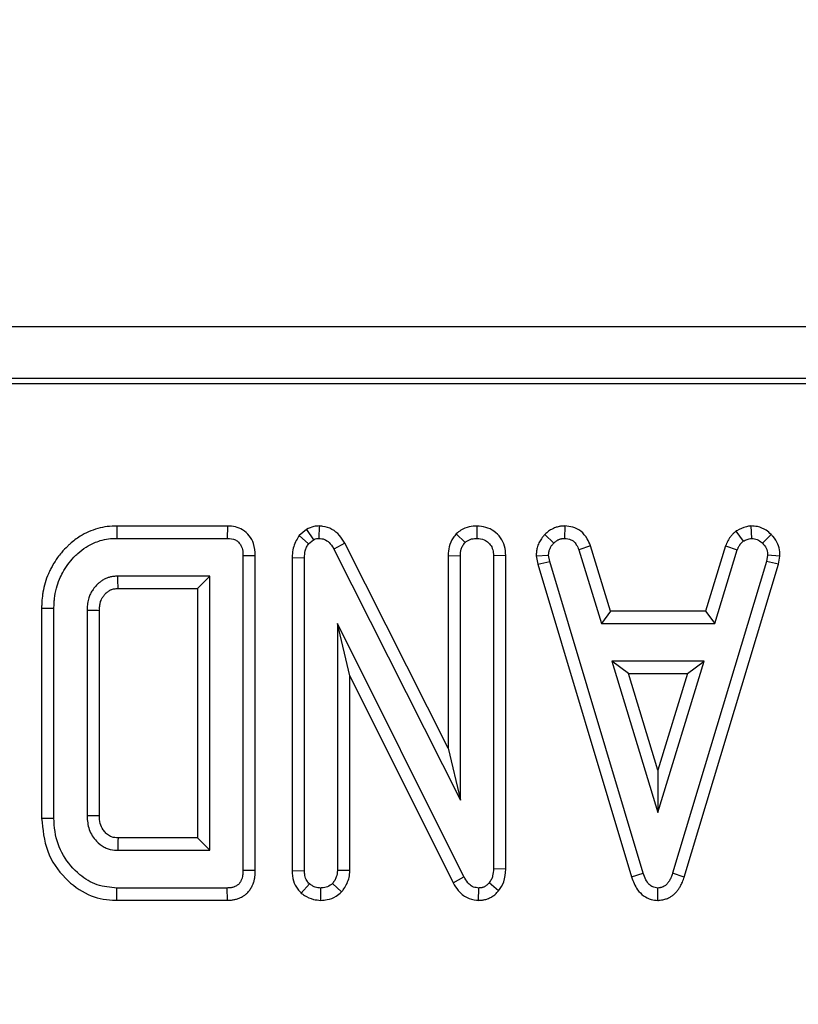
# Model space of a CAD drawing. Units: millimetres. Extents: x 8 to 453, y 1 to 291.
# Drawn here: x 115 to 117, y 119 to 122 of the extents above; entities that cross this region are included whole.
import ezdxf

# ---------------------------------------------------------------- set-up
doc = ezdxf.new("R2010")
doc.units = ezdxf.units.MM
doc.layers.add('FORMAT', color=7, linetype='Continuous')
doc.styles.add('SLDTEXTSTYLE1', font='TXT', dxfattribs={"width": 0.7})
doc.dimstyles.new('SLDDIMSTYLE0', dxfattribs={"dimtxt": 3.393075, "dimasz": 3.5, "dimexe": 0, "dimexo": 0.0625, "dimgap": 0.848269, "dimtad": 1, "dimlfac": 10, "dimrnd": 1e-09, "dimzin": 12, "dimdsep": 46, "dimtxsty": 'SLDTEXTSTYLE1', "dimsah": 1, "dimcen": 0.09, "dimadec": 0, "dimazin": 3, "dimtfac": 1, "dimtofl": 0, "dimtmove": 0, "dimatfit": 3, "dimfxl": 0, "dimfrac": 2, "dimtolj": 1, "dimtzin": 12, "dimarcsym": 0})

# ---------------------------------------------------------------- blocks, each defined once
blk = doc.blocks.new('_D_3')
at = {"layer": 'FORMAT'}
for p, q in [((160.7744, 139.7855), (160.7744, 108.4756)), ((59.5744, 119.8225), (59.5744, 108.4756)), ((160.7744, 109.4756), (59.5744, 109.4756))]:
    blk.add_line(p, q, dxfattribs=at)
for points in [[(59.5744, 109.4756), (63.0744, 108.9756), (63.0744, 109.9756)], [(160.7744, 109.4756), (157.2744, 109.9756), (157.2744, 108.9756)]]:
    blk.add_solid(points, dxfattribs=at)
at = {"layer": 'FORMAT', "insert": (106.3756, 114.2505), "char_height": 3.70417, "attachment_point": 1, "style": 'SLDTEXTSTYLE1'}
blk.add_mtext('1012', dxfattribs=at)

msp = doc.modelspace()

# ---------------------------------------------------------------- linework, layer by layer
at = {"color": 7, "linetype": 'Continuous', "lineweight": 25}
for p, q in [((112.7961, 121.0095), (117.1038, 121.0095)), ((112.7819, 120.8458), (117.1181, 120.8458)), ((117.1038, 120.86), (112.7961, 120.86)), ((114.9368, 120.4385), (114.9372, 120.4032)), ((115.2534, 120.4385), (114.9368, 120.4385)), ((115.2534, 120.4385), (115.2526, 120.4032)), ((115.5152, 120.4386), (115.5147, 120.4032)), ((115.9664, 120.4385), (115.9665, 120.4032)), ((116.2182, 120.4386), (116.2174, 120.4032)), ((116.7498, 120.4386), (116.752, 120.4032)), ((115.4792, 120.4286), (115.4587, 120.4113)), ((115.4587, 120.4113), (115.4853, 120.3876)), ((115.4792, 120.4286), (115.4988, 120.399)), ((115.9077, 120.4163), (115.9327, 120.3912)), ((116.1608, 120.4144), (116.1861, 120.3897)), ((116.7065, 120.4236), (116.7277, 120.395)), ((116.808, 120.4142), (116.7833, 120.3891)), ((114.9372, 120.4032), (115.2526, 120.4032)), ((115.4853, 120.3876), (115.4988, 120.399)), ((115.5885, 120.3895), (115.5575, 120.3726)), ((115.884, 119.8027), (115.5885, 120.3895)), ((116.2915, 120.382), (116.2583, 120.3699)), ((116.3488, 120.1952), (116.2915, 120.382)), ((115.5575, 120.3726), (115.9192, 119.6543)), ((115.884, 120.3541), (115.9192, 120.3534)), ((115.884, 120.3541), (115.884, 119.8027)), ((116.0491, 120.3537), (116.0138, 120.3532)), ((116.0491, 119.4574), (116.0491, 120.3537)), ((116.1361, 120.3528), (116.1716, 120.3551)), ((116.1747, 120.3373), (116.1716, 120.3551)), ((116.2583, 120.3699), (116.3227, 120.16)), ((116.6778, 120.3816), (116.6206, 120.1952)), ((116.6466, 120.16), (116.711, 120.3699)), ((116.6778, 120.3816), (116.711, 120.3699)), ((116.7978, 120.3551), (116.7947, 120.3373)), ((116.8332, 120.3526), (116.7978, 120.3551)), ((115.3329, 120.3536), (115.2976, 120.3532)), ((115.2976, 120.3532), (115.2976, 119.4533)), ((115.3329, 119.4529), (115.3329, 120.3536)), ((115.438, 120.3483), (115.438, 119.4527)), ((115.438, 120.3483), (115.4733, 120.3475)), ((115.4733, 119.4533), (115.4733, 120.3475)), ((115.9192, 119.6543), (115.9192, 120.3534)), ((116.0138, 120.3532), (116.0138, 119.4581)), ((116.1361, 120.3528), (116.1404, 120.3292)), ((116.1404, 120.3292), (116.1747, 120.3373)), ((116.1404, 120.3292), (116.4085, 119.4347)), ((116.442, 119.4457), (116.1747, 120.3373)), ((116.7947, 120.3373), (116.5261, 119.4457)), ((116.5596, 119.4346), (116.829, 120.3291)), ((116.829, 120.3291), (116.7947, 120.3373)), ((116.829, 120.3291), (116.8332, 120.3526)), ((115.203, 120.2951), (114.9395, 120.2951)), ((115.1678, 120.2598), (115.203, 120.2951)), ((115.203, 119.5113), (115.203, 120.2951)), ((114.9405, 120.2598), (115.1678, 120.2598)), ((115.1678, 120.2598), (115.1678, 119.5466)), ((114.7218, 120.2037), (114.7218, 119.6028)), ((114.7218, 120.2037), (114.7571, 120.2033)), ((114.7571, 119.6032), (114.7571, 120.2033)), ((114.8517, 120.1971), (114.8517, 119.6093)), ((114.8869, 119.61), (114.8869, 120.1963)), ((116.3488, 120.1952), (116.3227, 120.16)), ((116.6206, 120.1952), (116.3488, 120.1952)), ((116.6206, 120.1952), (116.6466, 120.16)), ((115.9296, 119.4349), (115.5679, 120.16)), ((115.6031, 120.0103), (115.5679, 120.16)), ((115.5679, 120.16), (115.5679, 119.4537)), ((116.3227, 120.16), (116.6466, 120.16)), ((116.616, 120.0519), (116.3527, 120.0519)), ((116.4003, 120.0166), (116.3527, 120.0519)), ((116.3527, 120.0519), (116.4841, 119.6194)), ((116.4841, 119.6194), (116.616, 120.0519)), ((116.5684, 120.0166), (116.616, 120.0519)), ((116.4003, 120.0166), (116.5684, 120.0166)), ((116.4841, 119.7405), (116.4003, 120.0166)), ((116.5684, 120.0166), (116.4841, 119.7405)), ((115.6031, 120.0103), (115.8985, 119.4182)), ((115.6031, 119.4529), (115.6031, 120.0103)), ((115.884, 119.8027), (115.9192, 119.6543)), ((116.4841, 119.7405), (116.4841, 119.6194)), ((114.7218, 119.6028), (114.7571, 119.6032)), ((115.1678, 119.5466), (114.9403, 119.5466)), ((115.1678, 119.5466), (115.203, 119.5113)), ((114.9395, 119.5113), (115.203, 119.5113)), ((115.3329, 119.4529), (115.2976, 119.4533)), ((115.438, 119.4527), (115.4733, 119.4533)), ((115.6031, 119.4529), (115.5679, 119.4537)), ((116.0491, 119.4574), (116.0138, 119.4581)), ((115.8985, 119.4182), (115.9296, 119.4349)), ((116.4085, 119.4347), (116.442, 119.4457)), ((116.5596, 119.4346), (116.5261, 119.4457)), ((114.9368, 119.368), (114.9372, 119.4032)), ((115.2526, 119.4032), (114.9372, 119.4032)), ((115.2534, 119.368), (115.2526, 119.4032)), ((115.4644, 119.3883), (115.4874, 119.4153)), ((115.5199, 119.3679), (115.5206, 119.4032)), ((115.5796, 119.3918), (115.5537, 119.4161)), ((115.9712, 119.3679), (115.9718, 119.4032)), ((116.0285, 119.3952), (116.0012, 119.4176)), ((116.4841, 119.3677), (116.4841, 119.4032)), ((114.9368, 119.368), (115.2534, 119.368))]:
    msp.add_line(p, q, dxfattribs=at)
at = {"color": 7, "linetype": 'Continuous', "lineweight": 25, "flags": 128}
for points in [[(114.9405, 120.2598), (114.9403, 120.2648), (114.9399, 120.2799), (114.9395, 120.2951)], [(114.8869, 120.1963), (114.882, 120.1964), (114.8668, 120.1968), (114.8517, 120.1971)], [(114.8869, 119.61), (114.8818, 119.6099), (114.8667, 119.6096), (114.8517, 119.6093)]]:
    msp.add_lwpolyline(points, dxfattribs=at)
at = {"color": 7, "linetype": 'Continuous', "lineweight": 25}
msp.add_arc((142.661, 118.9014), 27.7282, 178.66667, 178.73956, dxfattribs=at)
for points, knots in [([(114.9368, 120.4385), (114.9277, 120.4382), (114.9093, 120.4376), (114.882, 120.4319), (114.856, 120.4224), (114.8344, 120.411), (114.817, 120.3991), (114.8053, 120.3894), (114.7923, 120.3773), (114.7801, 120.3645), (114.7656, 120.3462), (114.7553, 120.3299), (114.7469, 120.3142), (114.7391, 120.2978), (114.7313, 120.2761), (114.7265, 120.2544), (114.7233, 120.234), (114.7221, 120.2189), (114.7219, 120.2075), (114.7218, 120.2037)], [0, 0, 0, 0, 0.077033, 0.15557, 0.235772, 0.311251, 0.362341, 0.414058, 0.440141, 0.513803, 0.563365, 0.638515, 0.676654, 0.714792, 0.792422, 0.87122, 0.903297, 0.96769, 1, 1, 1, 1]), ([(115.3329, 120.3536), (115.3321, 120.3653), (115.3307, 120.3856), (115.3169, 120.4116), (115.2983, 120.4281), (115.276, 120.4369), (115.261, 120.438), (115.2534, 120.4385)], [0, 0, 0, 0, 0.266089, 0.460997, 0.657356, 0.826482, 1, 1, 1, 1]), ([(115.5152, 120.4386), (115.5101, 120.4383), (115.4974, 120.4376), (115.486, 120.432), (115.4792, 120.4286)], [0, 0, 0, 0, 0.400801, 1, 1, 1, 1]), ([(115.5885, 120.3895), (115.5838, 120.3972), (115.5744, 120.4127), (115.5529, 120.4304), (115.5316, 120.4373), (115.5188, 120.4383), (115.5152, 120.4386)], [0, 0, 0, 0, 0.291678, 0.5854, 0.880751, 1, 1, 1, 1]), ([(115.9664, 120.4385), (115.9591, 120.4381), (115.9432, 120.437), (115.9228, 120.4288), (115.912, 120.4198), (115.9077, 120.4163)], [0, 0, 0, 0, 0.340866, 0.744007, 1, 1, 1, 1]), ([(116.0491, 120.3537), (116.0485, 120.363), (116.0472, 120.3811), (116.0353, 120.4059), (116.0163, 120.4243), (115.9924, 120.4363), (115.9751, 120.4378), (115.9664, 120.4385)], [0, 0, 0, 0, 0.210327, 0.408546, 0.607326, 0.804385, 1, 1, 1, 1]), ([(116.2182, 120.4386), (116.217, 120.4385), (116.2135, 120.4383), (116.2087, 120.438), (116.2034, 120.4373), (116.1987, 120.4363), (116.1935, 120.4348), (116.1883, 120.4329), (116.1829, 120.4304), (116.1773, 120.4274), (116.1715, 120.4235), (116.166, 120.4191), (116.1626, 120.416), (116.1608, 120.4144)], [0, 0, 0, 0, 0.055563, 0.166754, 0.222484, 0.306809, 0.391649, 0.477932, 0.564642, 0.671706, 0.77961, 0.889617, 1, 1, 1, 1]), ([(116.2915, 120.382), (116.2885, 120.3888), (116.2817, 120.4041), (116.2656, 120.4247), (116.2418, 120.436), (116.2257, 120.4378), (116.2182, 120.4386)], [0, 0, 0, 0, 0.226902, 0.508138, 0.771692, 1, 1, 1, 1]), ([(116.7498, 120.4386), (116.7456, 120.438), (116.7315, 120.4358), (116.7172, 120.4294), (116.7075, 120.4241), (116.7065, 120.4236)], [0, 0, 0, 0, 0.2800335, 0.9276333, 1, 1, 1, 1]), ([(116.808, 120.4142), (116.8033, 120.4185), (116.7919, 120.4287), (116.7714, 120.4375), (116.7562, 120.4383), (116.7498, 120.4386)], [0, 0, 0, 0, 0.295277, 0.706898, 1, 1, 1, 1]), ([(115.4587, 120.4113), (115.4573, 120.4092), (115.449, 120.3969), (115.4396, 120.3758), (115.4385, 120.3558), (115.438, 120.3483)], [0, 0, 0, 0, 0.109777, 0.666572, 1, 1, 1, 1]), ([(115.9077, 120.4163), (115.9046, 120.4125), (115.8954, 120.4015), (115.8858, 120.3803), (115.8845, 120.3625), (115.884, 120.3541)], [0, 0, 0, 0, 0.217204, 0.629259, 1, 1, 1, 1]), ([(116.1608, 120.4144), (116.16, 120.4134), (116.1574, 120.4104), (116.1541, 120.4064), (116.1505, 120.4014), (116.1472, 120.3963), (116.1439, 120.39), (116.1411, 120.3834), (116.139, 120.377), (116.1376, 120.3707), (116.1368, 120.3648), (116.1364, 120.3588), (116.1362, 120.3548), (116.1361, 120.3528)], [0, 0, 0, 0, 0.057325, 0.172027, 0.22949, 0.332191, 0.435591, 0.541245, 0.647732, 0.734774, 0.822401, 0.911147, 1, 1, 1, 1]), ([(116.7065, 120.4236), (116.7054, 120.4225), (116.7032, 120.4204), (116.6993, 120.4165), (116.6948, 120.4117), (116.69, 120.4058), (116.6858, 120.3994), (116.683, 120.3939), (116.6811, 120.3898), (116.68, 120.3871), (116.6789, 120.3844), (116.6781, 120.3826), (116.6778, 120.3816)], [0, 0, 0, 0, 0.089381, 0.178762, 0.324323, 0.470605, 0.620222, 0.771305, 0.828433, 0.885589, 0.942793, 1, 1, 1, 1]), ([(116.8332, 120.3526), (116.8331, 120.3568), (116.8327, 120.3684), (116.8281, 120.3883), (116.8177, 120.4044), (116.8099, 120.4123), (116.808, 120.4142)], [0, 0, 0, 0, 0.180061, 0.509865, 0.883361, 1, 1, 1, 1]), ([(114.7571, 120.2033), (114.7572, 120.2079), (114.7573, 120.2149), (114.7579, 120.2241), (114.7594, 120.2387), (114.7633, 120.2597), (114.7717, 120.2847), (114.7828, 120.3073), (114.7961, 120.3288), (114.8115, 120.3465), (114.8287, 120.3635), (114.8476, 120.3781), (114.8696, 120.3896), (114.891, 120.3976), (114.913, 120.4025), (114.9291, 120.403), (114.9372, 120.4032)], [0, 0, 0, 0, 0.046538, 0.069827, 0.093109, 0.1937, 0.283999, 0.356665, 0.446133, 0.537265, 0.590743, 0.689282, 0.775094, 0.839196, 0.918666, 1, 1, 1, 1]), ([(115.2526, 120.4032), (115.2607, 120.4026), (115.2726, 120.4016), (115.2858, 120.3925), (115.2931, 120.3814), (115.2973, 120.3679), (115.2975, 120.3578), (115.2976, 120.3532)], [0, 0, 0, 0, 0.309257, 0.457356, 0.605314, 0.820599, 1, 1, 1, 1]), ([(115.4733, 120.3475), (115.4737, 120.3543), (115.4744, 120.3647), (115.4792, 120.3783), (115.4833, 120.3844), (115.4853, 120.3876)], [0, 0, 0, 0, 0.479331, 0.734945, 1, 1, 1, 1]), ([(115.4988, 120.399), (115.5005, 120.3999), (115.5045, 120.4019), (115.51, 120.403), (115.5136, 120.4032), (115.5147, 120.4032)], [0, 0, 0, 0, 0.33481, 0.811316, 1, 1, 1, 1]), ([(115.5147, 120.4032), (115.52, 120.4027), (115.5309, 120.4016), (115.5457, 120.3911), (115.5531, 120.3801), (115.557, 120.3734), (115.5575, 120.3726)], [0, 0, 0, 0, 0.288187, 0.580705, 0.947522, 1, 1, 1, 1]), ([(115.9192, 120.3534), (115.9197, 120.3598), (115.9204, 120.3698), (115.9258, 120.3826), (115.9304, 120.3883), (115.9327, 120.3912)], [0, 0, 0, 0, 0.468925, 0.727817, 1, 1, 1, 1]), ([(115.9327, 120.3912), (115.9374, 120.3947), (115.9466, 120.4016), (115.9592, 120.4028), (115.9657, 120.4032), (115.9665, 120.4032)], [0, 0, 0, 0, 0.46517, 0.93332, 1, 1, 1, 1]), ([(115.9665, 120.4032), (115.9737, 120.4024), (115.9859, 120.4009), (116.0005, 120.3912), (116.01, 120.3784), (116.0135, 120.3649), (116.0137, 120.3562), (116.0138, 120.3532)], [0, 0, 0, 0, 0.276169, 0.469323, 0.663414, 0.881486, 1, 1, 1, 1]), ([(116.1716, 120.3551), (116.1716, 120.3565), (116.1718, 120.3595), (116.1722, 120.3639), (116.1733, 120.3683), (116.1748, 120.3726), (116.1767, 120.3766), (116.1789, 120.3805), (116.1815, 120.3842), (116.184, 120.3872), (116.1856, 120.389), (116.1861, 120.3897)], [0, 0, 0, 0, 0.114465, 0.229204, 0.346411, 0.465207, 0.57978, 0.695262, 0.813278, 0.93187, 1, 1, 1, 1]), ([(116.1861, 120.3897), (116.1869, 120.3904), (116.1884, 120.3917), (116.1907, 120.3937), (116.1931, 120.3955), (116.1956, 120.3972), (116.1982, 120.3986), (116.201, 120.3999), (116.2038, 120.401), (116.2066, 120.4019), (116.2102, 120.4027), (116.2138, 120.403), (116.2165, 120.4032), (116.2174, 120.4032)], [0, 0, 0, 0, 0.086023, 0.172079, 0.258507, 0.345325, 0.4314, 0.517881, 0.605627, 0.693862, 0.769693, 0.922922, 1, 1, 1, 1]), ([(116.2174, 120.4032), (116.2236, 120.4025), (116.2328, 120.4014), (116.2445, 120.3946), (116.252, 120.3839), (116.256, 120.375), (116.2583, 120.3699)], [0, 0, 0, 0, 0.325437, 0.483768, 0.700826, 1, 1, 1, 1]), ([(116.711, 120.3699), (116.7115, 120.371), (116.7124, 120.3733), (116.7139, 120.3767), (116.7155, 120.38), (116.7171, 120.3827), (116.7189, 120.3854), (116.7205, 120.3874), (116.7222, 120.3893), (116.7235, 120.3908), (116.7249, 120.3922), (116.7263, 120.3936), (116.7273, 120.3945), (116.7277, 120.395)], [0, 0, 0, 0, 0.121086, 0.242213, 0.363818, 0.485975, 0.549428, 0.676975, 0.741023, 0.805722, 0.870451, 0.935224, 1, 1, 1, 1]), ([(116.7277, 120.395), (116.7315, 120.397), (116.7371, 120.4001), (116.7455, 120.4021), (116.7498, 120.4029), (116.752, 120.4032)], [0, 0, 0, 0, 0.490446, 0.744185, 1, 1, 1, 1]), ([(116.752, 120.4032), (116.7574, 120.4026), (116.7683, 120.4014), (116.778, 120.3941), (116.7826, 120.3897), (116.7833, 120.3891)], [0, 0, 0, 0, 0.459407, 0.920726, 1, 1, 1, 1]), ([(116.7833, 120.3891), (116.7873, 120.3847), (116.7953, 120.376), (116.7975, 120.3629), (116.7978, 120.3561), (116.7978, 120.3551)], [0, 0, 0, 0, 0.456766, 0.921266, 1, 1, 1, 1]), ([(114.9395, 120.2951), (114.9372, 120.295), (114.9312, 120.2947), (114.9221, 120.2937), (114.9124, 120.2912), (114.903, 120.2873), (114.8946, 120.2824), (114.8872, 120.277), (114.8822, 120.2727), (114.8767, 120.2673), (114.8718, 120.2615), (114.8661, 120.2532), (114.861, 120.2442), (114.8571, 120.2344), (114.8546, 120.2254), (114.8534, 120.2187), (114.8526, 120.2119), (114.8521, 120.2052), (114.8518, 120.1998), (114.8517, 120.1971)], [0, 0, 0, 0, 0.046087, 0.123341, 0.186444, 0.250688, 0.329852, 0.383423, 0.437565, 0.464877, 0.541133, 0.592622, 0.670696, 0.751503, 0.806407, 0.862169, 0.890165, 0.945051, 1, 1, 1, 1]), ([(114.8869, 120.1963), (114.887, 120.1974), (114.8872, 120.2006), (114.8875, 120.2061), (114.8881, 120.2127), (114.8892, 120.2181), (114.8908, 120.2236), (114.8927, 120.2283), (114.8953, 120.2332), (114.8975, 120.2365), (114.8998, 120.2398), (114.9022, 120.2429), (114.905, 120.2457), (114.9079, 120.2483), (114.911, 120.2507), (114.9149, 120.2534), (114.9184, 120.2554), (114.9226, 120.2573), (114.9269, 120.2586), (114.9327, 120.2594), (114.937, 120.2597), (114.9399, 120.2598), (114.9405, 120.2598)], [0, 0, 0, 0, 0.0351595, 0.1054915, 0.176076, 0.2472621, 0.2831166, 0.3584077, 0.4094577, 0.4611504, 0.4870829, 0.5372018, 0.5876243, 0.6126434, 0.6628697, 0.7137647, 0.7654391, 0.7914794, 0.8611231, 0.9087747, 0.9813262, 1, 1, 1, 1]), ([(114.7218, 119.6028), (114.725, 119.5706), (114.7312, 119.5072), (114.7838, 119.4308), (114.8503, 119.3811), (114.905, 119.3686), (114.9328, 119.368), (114.9368, 119.368)], [0, 0, 0, 0, 0.2714942, 0.5354435, 0.762856, 0.966381, 1, 1, 1, 1]), ([(114.9372, 119.4032), (114.918, 119.4049), (114.8794, 119.4083), (114.8247, 119.4419), (114.7807, 119.4943), (114.7594, 119.5533), (114.7577, 119.5902), (114.7571, 119.6032)], [0, 0, 0, 0, 0.191921, 0.385362, 0.62782, 0.869824, 1, 1, 1, 1]), ([(114.8517, 119.6093), (114.8527, 119.5961), (114.8548, 119.5695), (114.8749, 119.5387), (114.8942, 119.5232), (114.9118, 119.5149), (114.9253, 119.5119), (114.9365, 119.5114), (114.9395, 119.5113)], [0, 0, 0, 0, 0.267973, 0.539676, 0.724109, 0.769653, 0.9379, 1, 1, 1, 1]), ([(114.9403, 119.5466), (114.9341, 119.5469), (114.9254, 119.5474), (114.9136, 119.5529), (114.9053, 119.5599), (114.8958, 119.5716), (114.8878, 119.5883), (114.8872, 119.6025), (114.8869, 119.61)], [0, 0, 0, 0, 0.1979771, 0.2763364, 0.4173821, 0.5445531, 0.7612477, 1, 1, 1, 1]), ([(115.2976, 119.4533), (115.2976, 119.4523), (115.2975, 119.4494), (115.2973, 119.4444), (115.2967, 119.4386), (115.2956, 119.4337), (115.2942, 119.4293), (115.2929, 119.426), (115.2912, 119.4227), (115.2899, 119.4204), (115.2883, 119.418), (115.2866, 119.4158), (115.2842, 119.4133), (115.2811, 119.4108), (115.277, 119.4082), (115.2731, 119.4066), (115.2694, 119.4054), (115.266, 119.4045), (115.2618, 119.4038), (115.2583, 119.4035), (115.2552, 119.4033), (115.2536, 119.4033), (115.2526, 119.4032)], [0, 0, 0, 0, 0.038023, 0.114106, 0.190751, 0.268391, 0.307551, 0.368442, 0.409413, 0.450727, 0.471452, 0.52186, 0.555994, 0.608007, 0.675492, 0.744125, 0.771111, 0.825318, 0.880274, 0.935909, 0.963787, 1, 1, 1, 1]), ([(115.2534, 119.368), (115.2566, 119.3681), (115.2629, 119.3684), (115.2724, 119.3697), (115.2818, 119.3722), (115.2897, 119.3753), (115.2968, 119.3789), (115.3031, 119.3831), (115.3089, 119.388), (115.3147, 119.3942), (115.3191, 119.4004), (115.3234, 119.4079), (115.3263, 119.4142), (115.329, 119.4218), (115.3307, 119.4286), (115.332, 119.4364), (115.3326, 119.4432), (115.3328, 119.449), (115.3329, 119.4519), (115.3329, 119.4529)], [0, 0, 0, 0, 0.072104, 0.144886, 0.219072, 0.294437, 0.336958, 0.401344, 0.466869, 0.509383, 0.595514, 0.639137, 0.707443, 0.753505, 0.823381, 0.867298, 0.933479, 0.977801, 1, 1, 1, 1]), ([(115.438, 119.4527), (115.4387, 119.4429), (115.4401, 119.4242), (115.4511, 119.4022), (115.4608, 119.3921), (115.4644, 119.3883)], [0, 0, 0, 0, 0.411198, 0.780559, 1, 1, 1, 1]), ([(115.4874, 119.4153), (115.4848, 119.4182), (115.4786, 119.425), (115.4739, 119.4385), (115.4735, 119.4485), (115.4733, 119.4533)], [0, 0, 0, 0, 0.28358, 0.655753, 1, 1, 1, 1]), ([(115.5679, 119.4537), (115.5673, 119.4472), (115.5663, 119.4372), (115.5601, 119.4249), (115.5559, 119.419), (115.5537, 119.4161)], [0, 0, 0, 0, 0.4711712, 0.7320991, 1, 1, 1, 1]), ([(115.5796, 119.3918), (115.5818, 119.3947), (115.5912, 119.4072), (115.6015, 119.4278), (115.6027, 119.4464), (115.6031, 119.4529)], [0, 0, 0, 0, 0.166345, 0.705812, 1, 1, 1, 1]), ([(116.0138, 119.4581), (116.0135, 119.4512), (116.0129, 119.4407), (116.0081, 119.4268), (116.0035, 119.4207), (116.0012, 119.4176)], [0, 0, 0, 0, 0.474398, 0.729967, 1, 1, 1, 1]), ([(116.0285, 119.3952), (116.0341, 119.4035), (116.0467, 119.422), (116.0486, 119.445), (116.0491, 119.4573), (116.0491, 119.4574)], [0, 0, 0, 0, 0.446079, 0.995068, 1, 1, 1, 1]), ([(115.9718, 119.4032), (115.9667, 119.4038), (115.9564, 119.4048), (115.9421, 119.4152), (115.9344, 119.4264), (115.9303, 119.4336), (115.9296, 119.4349)], [0, 0, 0, 0, 0.273401, 0.550819, 0.920325, 1, 1, 1, 1]), ([(116.4085, 119.4347), (116.4134, 119.4219), (116.4212, 119.4015), (116.4425, 119.3799), (116.4633, 119.37), (116.4777, 119.3684), (116.4841, 119.3677)], [0, 0, 0, 0, 0.37494, 0.598687, 0.823683, 1, 1, 1, 1]), ([(116.4841, 119.4032), (116.479, 119.4039), (116.4699, 119.4051), (116.4578, 119.414), (116.4484, 119.4277), (116.4443, 119.4393), (116.442, 119.4457)], [0, 0, 0, 0, 0.234013, 0.424492, 0.682306, 1, 1, 1, 1]), ([(116.5261, 119.4457), (116.5252, 119.4433), (116.5239, 119.4395), (116.5218, 119.4341), (116.5201, 119.4303), (116.5179, 119.4259), (116.5154, 119.4216), (116.5119, 119.4169), (116.509, 119.4137), (116.5064, 119.4114), (116.5035, 119.4091), (116.5002, 119.4071), (116.4961, 119.4054), (116.4925, 119.4045), (116.4883, 119.4037), (116.4857, 119.4034), (116.4841, 119.4032)], [0, 0, 0, 0, 0.115232, 0.192137, 0.269205, 0.307806, 0.423274, 0.501644, 0.581573, 0.621905, 0.665881, 0.75496, 0.800309, 0.874582, 0.924606, 1, 1, 1, 1]), ([(116.4841, 119.3677), (116.4852, 119.3678), (116.4887, 119.3683), (116.4945, 119.369), (116.5025, 119.3705), (116.5101, 119.3729), (116.518, 119.3766), (116.525, 119.381), (116.5314, 119.3863), (116.5373, 119.3922), (116.5424, 119.3986), (116.5479, 119.407), (116.5522, 119.4155), (116.5557, 119.4238), (116.5579, 119.4298), (116.5592, 119.4334), (116.5596, 119.4346)], [0, 0, 0, 0, 0.032217, 0.096656, 0.161418, 0.259647, 0.316027, 0.401639, 0.488964, 0.545241, 0.630355, 0.716571, 0.822152, 0.893082, 0.964349, 1, 1, 1, 1]), ([(115.5206, 119.4032), (115.5148, 119.4037), (115.506, 119.4045), (115.4952, 119.4099), (115.49, 119.4135), (115.4874, 119.4153)], [0, 0, 0, 0, 0.4772987, 0.7354388, 1, 1, 1, 1]), ([(115.5537, 119.4161), (115.5492, 119.4126), (115.5401, 119.4055), (115.5277, 119.4036), (115.5213, 119.4033), (115.5206, 119.4032)], [0, 0, 0, 0, 0.467794, 0.939964, 1, 1, 1, 1]), ([(115.8985, 119.4182), (115.903, 119.4106), (115.913, 119.3937), (115.936, 119.3744), (115.9579, 119.3689), (115.9692, 119.368), (115.9712, 119.3679)], [0, 0, 0, 0, 0.284893, 0.6348, 0.934878, 1, 1, 1, 1]), ([(116.0012, 119.4176), (116.0005, 119.4168), (115.9991, 119.4152), (115.997, 119.4129), (115.9946, 119.4108), (115.9921, 119.409), (115.9893, 119.4074), (115.9865, 119.406), (115.9835, 119.4049), (115.9807, 119.4041), (115.9775, 119.4036), (115.9747, 119.4034), (115.9725, 119.4033), (115.9718, 119.4032)], [0, 0, 0, 0, 0.0919572, 0.1840068, 0.2770696, 0.3711211, 0.4631667, 0.5558429, 0.650637, 0.7463486, 0.8093835, 0.9363064, 1, 1, 1, 1]), ([(115.4644, 119.3883), (115.4674, 119.3862), (115.478, 119.3788), (115.4965, 119.3699), (115.5129, 119.3685), (115.5199, 119.3679)], [0, 0, 0, 0, 0.181428, 0.652102, 1, 1, 1, 1]), ([(115.5199, 119.3679), (115.5262, 119.3683), (115.5414, 119.3692), (115.5625, 119.3774), (115.5745, 119.3875), (115.5796, 119.3918)], [0, 0, 0, 0, 0.288592, 0.69386, 1, 1, 1, 1]), ([(115.9712, 119.3679), (115.9727, 119.368), (115.9756, 119.3681), (115.9801, 119.3684), (115.9846, 119.369), (115.9894, 119.3699), (115.9945, 119.3714), (116, 119.3734), (116.0053, 119.3759), (116.0104, 119.3788), (116.0152, 119.3821), (116.0197, 119.3858), (116.0238, 119.39), (116.0267, 119.3932), (116.0282, 119.395), (116.0285, 119.3952)], [0, 0, 0, 0, 0.067999, 0.136024, 0.204352, 0.272971, 0.360218, 0.448119, 0.537861, 0.628169, 0.715407, 0.803312, 0.893041, 0.983179, 1, 1, 1, 1])]:
    msp.add_open_spline(points, degree=3, knots=knots, dxfattribs=at)

# ---------------------------------------------------------------- dimensions: what is measured, and where the dimension line sits
at = {"layer": 'FORMAT'}
dim = msp.add_linear_dim(base=(59.5744, 109.4756), p1=(160.7744, 140.7855), p2=(59.5744, 120.8225), dimstyle='SLDDIMSTYLE0', dxfattribs=at)
dim.commit()
dim.dimension.update_dxf_attribs({"geometry": '_D_3', "text_midpoint": (109.9906, 109.4756), "dimtype": 160})

doc.saveas('drawing.dxf')
